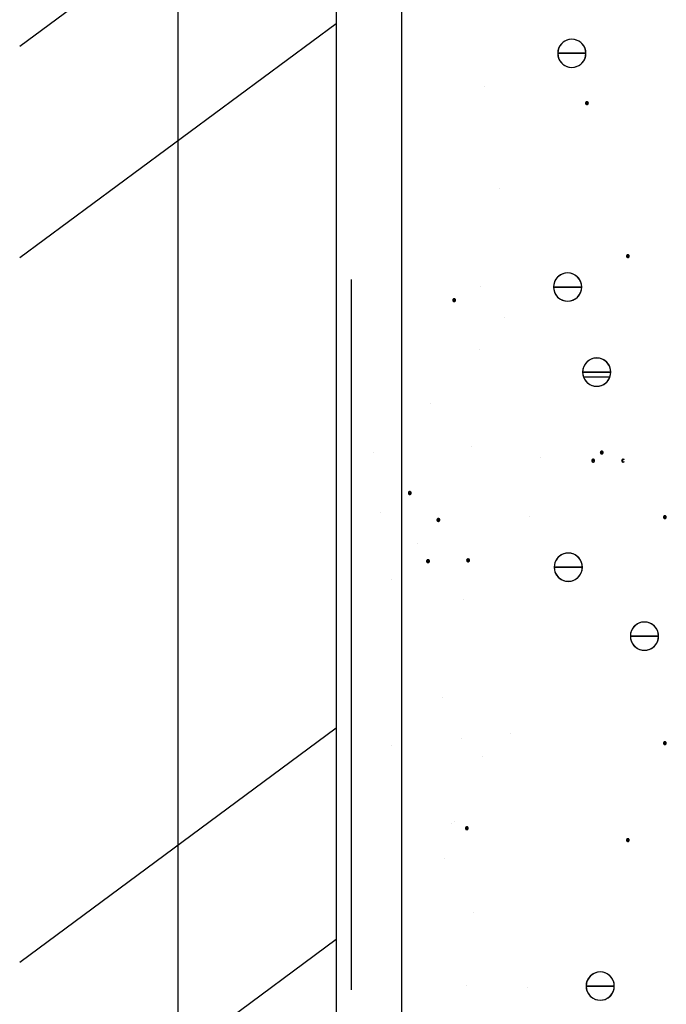
# Model space of a CAD drawing. Units: inches. Extents: x 56.7 to 111.1, y 45.6 to 82.9.
# Drawn here: x 74.9 to 76.7, y 73.2 to 75.9 of the extents above; entities that cross this region are included whole.
import ezdxf

# ---------------------------------------------------------------- set-up
doc = ezdxf.new("R2010")
doc.units = ezdxf.units.IN
doc.header["$LTSCALE"] = 8
doc.header["$MEASUREMENT"] = 0
doc.linetypes.add('HIDDEN', pattern=[0.375, 0.25, -0.125])
doc.layers.get('0').update_dxf_attribs({"linetype": 'CONTINUOUS'})
doc.linetypes.add('ZIGZAG', pattern='A,0.0001,-0.2,[131,ltypeshp.shx,S=0.2,R=0,X=-0.2,Y=0],-0.4,[131,ltypeshp.shx,S=0.2,R=180,X=0.2,Y=0],-0.2', length=0.8001)

msp = doc.modelspace()

# ---------------------------------------------------------------- linework, layer by layer
at = {"linetype": 'Continuous'}
for p, q in [((75.355, 81.1969), (75.355, 54.3321)), ((75.8005, 76.5139), (74.9096, 75.8545)), ((75.8005, 75.9186), (74.9096, 75.2593)), ((76.4446, 75.8697), (76.439, 75.8657)), ((76.4509, 75.8726), (76.4446, 75.8697)), ((76.4576, 75.8744), (76.4509, 75.8726)), ((76.4645, 75.875), (76.4576, 75.8744)), ((76.4714, 75.8744), (76.4645, 75.875)), ((76.4781, 75.8726), (76.4714, 75.8744)), ((76.4844, 75.8697), (76.4781, 75.8726)), ((76.4901, 75.8657), (76.4844, 75.8697)), ((76.4254, 75.8422), (76.4248, 75.8353)), ((76.4272, 75.8489), (76.4254, 75.8422)), ((76.4301, 75.8552), (76.4272, 75.8489)), ((76.4341, 75.8608), (76.4301, 75.8552)), ((76.439, 75.8657), (76.4341, 75.8608)), ((76.495, 75.8608), (76.4901, 75.8657)), ((76.499, 75.8552), (76.495, 75.8608)), ((76.5019, 75.8489), (76.499, 75.8552)), ((76.5037, 75.8422), (76.5019, 75.8489)), ((76.5042, 75.8353), (76.5037, 75.8422)), ((76.4248, 75.8353), (76.4645, 75.8353)), ((76.4248, 75.8353), (76.4645, 75.8353)), ((76.4645, 75.8353), (76.4248, 75.8353)), ((76.4248, 75.8353), (76.4254, 75.8284)), ((76.4248, 75.8353), (76.4645, 75.8353)), ((76.4254, 75.8284), (76.4272, 75.8217)), ((76.4272, 75.8217), (76.4301, 75.8154)), ((76.4301, 75.8154), (76.4341, 75.8097)), ((76.5042, 75.8353), (76.4645, 75.8353)), ((76.5042, 75.8353), (76.4645, 75.8353)), ((76.5042, 75.8353), (76.4645, 75.8353)), ((76.4645, 75.8353), (76.5042, 75.8353)), ((76.495, 75.8097), (76.499, 75.8154)), ((76.499, 75.8154), (76.5019, 75.8217)), ((76.5019, 75.8217), (76.5037, 75.8284)), ((76.5037, 75.8284), (76.5042, 75.8353)), ((76.4341, 75.8097), (76.439, 75.8048)), ((76.439, 75.8048), (76.4446, 75.8008)), ((76.4446, 75.8008), (76.4509, 75.7979)), ((76.4509, 75.7979), (76.4576, 75.7961)), ((76.4576, 75.7961), (76.4645, 75.7955)), ((76.4645, 75.7955), (76.4714, 75.7961)), ((76.4714, 75.7961), (76.4781, 75.7979)), ((76.4781, 75.7979), (76.4844, 75.8008)), ((76.4844, 75.8008), (76.4901, 75.8048)), ((76.4901, 75.8048), (76.495, 75.8097)), ((76.5032, 75.6959), (76.5031, 75.6952)), ((76.5031, 75.6952), (76.5071, 75.6952)), ((76.5031, 75.6952), (76.5032, 75.6945)), ((76.5031, 75.6952), (76.5071, 75.6952)), ((76.5031, 75.6952), (76.5071, 75.6952)), ((76.5034, 75.6965), (76.5032, 75.6959)), ((76.5032, 75.6945), (76.5034, 75.6938)), ((76.5036, 75.6971), (76.5034, 75.6965)), ((76.5034, 75.6938), (76.5036, 75.6932)), ((76.504, 75.6977), (76.5036, 75.6971)), ((76.5036, 75.6932), (76.504, 75.6926)), ((76.5045, 75.6982), (76.504, 75.6977)), ((76.504, 75.6926), (76.5045, 75.6921)), ((76.5051, 75.6986), (76.5045, 75.6982)), ((76.5045, 75.6921), (76.5051, 75.6917)), ((76.5057, 75.6989), (76.5051, 75.6986)), ((76.5051, 75.6917), (76.5057, 75.6914)), ((76.5064, 75.6991), (76.5057, 75.6989)), ((76.5057, 75.6914), (76.5064, 75.6913)), ((76.5071, 75.6991), (76.5064, 75.6991)), ((76.5064, 75.6913), (76.5071, 75.6912)), ((76.5078, 75.6991), (76.5071, 75.6991)), ((76.5111, 75.6952), (76.5071, 75.6952)), ((76.5111, 75.6952), (76.5071, 75.6952)), ((76.5111, 75.6952), (76.5071, 75.6952)), ((76.5071, 75.6912), (76.5078, 75.6913)), ((76.5084, 75.6989), (76.5078, 75.6991)), ((76.5078, 75.6913), (76.5084, 75.6914)), ((76.5091, 75.6986), (76.5084, 75.6989)), ((76.5084, 75.6914), (76.5091, 75.6917)), ((76.5097, 75.6982), (76.5091, 75.6986)), ((76.5091, 75.6917), (76.5097, 75.6921)), ((76.5101, 75.6977), (76.5097, 75.6982)), ((76.5097, 75.6921), (76.5101, 75.6926)), ((76.5105, 75.6971), (76.5101, 75.6977)), ((76.5101, 75.6926), (76.5105, 75.6932)), ((76.5108, 75.6965), (76.5105, 75.6971)), ((76.5105, 75.6932), (76.5108, 75.6938)), ((76.511, 75.6959), (76.5108, 75.6965)), ((76.5108, 75.6938), (76.511, 75.6945)), ((76.5111, 75.6952), (76.511, 75.6959)), ((76.511, 75.6945), (76.5111, 75.6952)), ((76.6187, 75.2656), (76.6185, 75.2649)), ((76.6185, 75.2649), (76.6185, 75.2642)), ((76.6185, 75.2642), (76.6224, 75.2642)), ((76.6185, 75.2642), (76.6185, 75.2635)), ((76.6185, 75.2642), (76.6224, 75.2642)), ((76.6185, 75.2642), (76.6224, 75.2642)), ((76.6185, 75.2635), (76.6187, 75.2628)), ((76.619, 75.2662), (76.6187, 75.2656)), ((76.6187, 75.2628), (76.619, 75.2622)), ((76.6194, 75.2668), (76.619, 75.2662)), ((76.619, 75.2622), (76.6194, 75.2616)), ((76.6199, 75.2673), (76.6194, 75.2668)), ((76.6194, 75.2616), (76.6199, 75.2612)), ((76.6204, 75.2676), (76.6199, 75.2673)), ((76.6199, 75.2612), (76.6204, 75.2608)), ((76.6211, 75.2679), (76.6204, 75.2676)), ((76.6204, 75.2608), (76.6211, 75.2605)), ((76.6217, 75.2681), (76.6211, 75.2679)), ((76.6211, 75.2605), (76.6217, 75.2603)), ((76.6224, 75.2682), (76.6217, 75.2681)), ((76.6217, 75.2603), (76.6224, 75.2602)), ((76.6231, 75.2681), (76.6224, 75.2682)), ((76.6264, 75.2642), (76.6224, 75.2642)), ((76.6264, 75.2642), (76.6224, 75.2642)), ((76.6264, 75.2642), (76.6224, 75.2642)), ((76.6224, 75.2602), (76.6231, 75.2603)), ((76.6238, 75.2679), (76.6231, 75.2681)), ((76.6231, 75.2603), (76.6238, 75.2605)), ((76.6244, 75.2676), (76.6238, 75.2679)), ((76.6238, 75.2605), (76.6244, 75.2608)), ((76.625, 75.2673), (76.6244, 75.2676)), ((76.6244, 75.2608), (76.625, 75.2612)), ((76.6255, 75.2668), (76.625, 75.2673)), ((76.625, 75.2612), (76.6255, 75.2616)), ((76.6259, 75.2662), (76.6255, 75.2668)), ((76.6255, 75.2616), (76.6259, 75.2622)), ((76.6262, 75.2656), (76.6259, 75.2662)), ((76.6259, 75.2622), (76.6262, 75.2628)), ((76.6263, 75.2649), (76.6262, 75.2656)), ((76.6262, 75.2628), (76.6263, 75.2635)), ((76.6264, 75.2642), (76.6263, 75.2649)), ((76.6263, 75.2635), (76.6264, 75.2642)), ((76.4222, 75.2027), (76.4182, 75.197)), ((76.4271, 75.2075), (76.4222, 75.2027)), ((76.4328, 75.2115), (76.4271, 75.2075)), ((76.4391, 75.2144), (76.4328, 75.2115)), ((76.4458, 75.2162), (76.4391, 75.2144)), ((76.4527, 75.2169), (76.4458, 75.2162)), ((76.4596, 75.2162), (76.4527, 75.2169)), ((76.4663, 75.2144), (76.4596, 75.2162)), ((76.4725, 75.2115), (76.4663, 75.2144)), ((76.4782, 75.2075), (76.4725, 75.2115)), ((76.4831, 75.2027), (76.4782, 75.2075)), ((76.4871, 75.197), (76.4831, 75.2027)), ((76.4135, 75.184), (76.413, 75.1771)), ((76.413, 75.1771), (76.4527, 75.1771)), ((76.413, 75.1771), (76.4527, 75.1771)), ((76.4527, 75.1771), (76.413, 75.1771)), ((76.413, 75.1771), (76.4135, 75.1702)), ((76.413, 75.1771), (76.4527, 75.1771)), ((76.4153, 75.1907), (76.4135, 75.184)), ((76.4182, 75.197), (76.4153, 75.1907)), ((76.4923, 75.1771), (76.4527, 75.1771)), ((76.4923, 75.1771), (76.4527, 75.1771)), ((76.4923, 75.1771), (76.4527, 75.1771)), ((76.4527, 75.1771), (76.4923, 75.1771)), ((76.49, 75.1907), (76.4871, 75.197)), ((76.4918, 75.184), (76.49, 75.1907)), ((76.4923, 75.1771), (76.4918, 75.184)), ((76.4918, 75.1702), (76.4923, 75.1771)), ((76.4135, 75.1702), (76.4153, 75.1635)), ((76.4153, 75.1635), (76.4182, 75.1572)), ((76.4182, 75.1572), (76.4222, 75.1515)), ((76.4222, 75.1515), (76.4271, 75.1466)), ((76.4271, 75.1466), (76.4328, 75.1426)), ((76.4725, 75.1426), (76.4782, 75.1466)), ((76.4782, 75.1466), (76.4831, 75.1515)), ((76.4831, 75.1515), (76.4871, 75.1572)), ((76.4871, 75.1572), (76.49, 75.1635)), ((76.49, 75.1635), (76.4918, 75.1702)), ((76.1292, 75.1409), (76.1291, 75.1402)), ((76.1291, 75.1402), (76.1331, 75.1402)), ((76.1291, 75.1402), (76.1292, 75.1395)), ((76.1291, 75.1402), (76.1331, 75.1402)), ((76.1291, 75.1402), (76.1331, 75.1402)), ((76.1294, 75.1415), (76.1292, 75.1409)), ((76.1292, 75.1395), (76.1294, 75.1388)), ((76.1297, 75.1422), (76.1294, 75.1415)), ((76.1294, 75.1388), (76.1297, 75.1382)), ((76.1301, 75.1427), (76.1297, 75.1422)), ((76.1297, 75.1382), (76.1301, 75.1376)), ((76.1305, 75.1432), (76.1301, 75.1427)), ((76.1301, 75.1376), (76.1305, 75.1371)), ((76.1311, 75.1436), (76.1305, 75.1432)), ((76.1305, 75.1371), (76.1311, 75.1367)), ((76.1317, 75.1439), (76.1311, 75.1436)), ((76.1311, 75.1367), (76.1317, 75.1364)), ((76.1324, 75.1441), (76.1317, 75.1439)), ((76.1317, 75.1364), (76.1324, 75.1363)), ((76.1331, 75.1442), (76.1324, 75.1441)), ((76.1324, 75.1363), (76.1331, 75.1362)), ((76.1338, 75.1441), (76.1331, 75.1442)), ((76.1371, 75.1402), (76.1331, 75.1402)), ((76.1371, 75.1402), (76.1331, 75.1402)), ((76.1371, 75.1402), (76.1331, 75.1402)), ((76.1331, 75.1362), (76.1338, 75.1363)), ((76.1345, 75.1439), (76.1338, 75.1441)), ((76.1338, 75.1363), (76.1345, 75.1364)), ((76.1351, 75.1436), (76.1345, 75.1439)), ((76.1345, 75.1364), (76.1351, 75.1367)), ((76.1357, 75.1432), (76.1351, 75.1436)), ((76.1351, 75.1367), (76.1357, 75.1371)), ((76.1361, 75.1427), (76.1357, 75.1432)), ((76.1357, 75.1371), (76.1361, 75.1376)), ((76.1365, 75.1422), (76.1361, 75.1427)), ((76.1361, 75.1376), (76.1365, 75.1382)), ((76.1368, 75.1415), (76.1365, 75.1422)), ((76.1365, 75.1382), (76.1368, 75.1388)), ((76.137, 75.1409), (76.1368, 75.1415)), ((76.1368, 75.1388), (76.137, 75.1395)), ((76.1371, 75.1402), (76.137, 75.1409)), ((76.137, 75.1395), (76.1371, 75.1402)), ((76.4328, 75.1426), (76.4391, 75.1397)), ((76.4391, 75.1397), (76.4458, 75.1379)), ((76.4458, 75.1379), (76.4527, 75.1373)), ((76.4527, 75.1373), (76.4596, 75.1379)), ((76.4596, 75.1379), (76.4663, 75.1397)), ((76.4663, 75.1397), (76.4725, 75.1426)), ((76.4973, 74.9511), (76.4955, 74.9444)), ((76.5002, 74.9574), (76.4973, 74.9511)), ((76.5042, 74.9631), (76.5002, 74.9574)), ((76.5091, 74.968), (76.5042, 74.9631)), ((76.5148, 74.972), (76.5091, 74.968)), ((76.521, 74.9749), (76.5148, 74.972)), ((76.5277, 74.9767), (76.521, 74.9749)), ((76.5346, 74.9773), (76.5277, 74.9767)), ((76.5415, 74.9767), (76.5346, 74.9773)), ((76.5482, 74.9749), (76.5415, 74.9767)), ((76.5545, 74.972), (76.5482, 74.9749)), ((76.5602, 74.968), (76.5545, 74.972)), ((76.5651, 74.9631), (76.5602, 74.968)), ((76.5691, 74.9574), (76.5651, 74.9631)), ((76.572, 74.9511), (76.5691, 74.9574)), ((76.5738, 74.9444), (76.572, 74.9511)), ((76.4955, 74.9444), (76.495, 74.9375)), ((76.495, 74.9375), (76.5346, 74.9375)), ((76.495, 74.9375), (76.5346, 74.9375)), ((76.5346, 74.9375), (76.495, 74.9375)), ((76.495, 74.9375), (76.4955, 74.9306)), ((76.495, 74.9375), (76.5346, 74.9375)), ((76.4955, 74.9306), (76.4973, 74.9239)), ((76.4972, 74.924), (76.572, 74.924)), ((76.4973, 74.9239), (76.5002, 74.9176)), ((76.5743, 74.9375), (76.5346, 74.9375)), ((76.5743, 74.9375), (76.5346, 74.9375)), ((76.5743, 74.9375), (76.5346, 74.9375)), ((76.5346, 74.9375), (76.5743, 74.9375)), ((76.5691, 74.9176), (76.572, 74.9239)), ((76.572, 74.9239), (76.5738, 74.9306)), ((76.5743, 74.9375), (76.5738, 74.9444)), ((76.5738, 74.9306), (76.5743, 74.9375)), ((76.5002, 74.9176), (76.5042, 74.912)), ((76.5042, 74.912), (76.5091, 74.9071)), ((76.5091, 74.9071), (76.5148, 74.9031)), ((76.5148, 74.9031), (76.521, 74.9002)), ((76.521, 74.9002), (76.5277, 74.8984)), ((76.5277, 74.8984), (76.5346, 74.8978)), ((76.5346, 74.8978), (76.5415, 74.8984)), ((76.5415, 74.8984), (76.5482, 74.9002)), ((76.5482, 74.9002), (76.5545, 74.9031)), ((76.5545, 74.9031), (76.5602, 74.9071)), ((76.5602, 74.9071), (76.5651, 74.912)), ((76.5651, 74.912), (76.5691, 74.9176)), ((76.5449, 74.7116), (76.5448, 74.711)), ((76.5448, 74.711), (76.5488, 74.711)), ((76.5448, 74.711), (76.5449, 74.7103)), ((76.5448, 74.711), (76.5488, 74.711)), ((76.5448, 74.711), (76.5488, 74.711)), ((76.545, 74.7123), (76.5449, 74.7116)), ((76.5449, 74.7103), (76.545, 74.7096)), ((76.5453, 74.7129), (76.545, 74.7123)), ((76.545, 74.7096), (76.5453, 74.709)), ((76.5457, 74.7135), (76.5453, 74.7129)), ((76.5453, 74.709), (76.5457, 74.7084)), ((76.5462, 74.714), (76.5457, 74.7135)), ((76.5457, 74.7084), (76.5462, 74.7079)), ((76.5468, 74.7144), (76.5462, 74.714)), ((76.5462, 74.7079), (76.5468, 74.7075)), ((76.5474, 74.7147), (76.5468, 74.7144)), ((76.5468, 74.7075), (76.5474, 74.7072)), ((76.5481, 74.7149), (76.5474, 74.7147)), ((76.5474, 74.7072), (76.5481, 74.707)), ((76.5488, 74.7149), (76.5481, 74.7149)), ((76.5481, 74.707), (76.5488, 74.707)), ((76.5495, 74.7149), (76.5488, 74.7149)), ((76.5527, 74.711), (76.5488, 74.711)), ((76.5527, 74.711), (76.5488, 74.711)), ((76.5527, 74.711), (76.5488, 74.711)), ((76.5488, 74.707), (76.5495, 74.707)), ((76.5501, 74.7147), (76.5495, 74.7149)), ((76.5495, 74.707), (76.5501, 74.7072)), ((76.5508, 74.7144), (76.5501, 74.7147)), ((76.5501, 74.7072), (76.5508, 74.7075)), ((76.5513, 74.714), (76.5508, 74.7144)), ((76.5508, 74.7075), (76.5513, 74.7079)), ((76.5518, 74.7135), (76.5513, 74.714)), ((76.5513, 74.7079), (76.5518, 74.7084)), ((76.5522, 74.7129), (76.5518, 74.7135)), ((76.5518, 74.7084), (76.5522, 74.709)), ((76.5525, 74.7123), (76.5522, 74.7129)), ((76.5522, 74.709), (76.5525, 74.7096)), ((76.5527, 74.7116), (76.5525, 74.7123)), ((76.5525, 74.7096), (76.5527, 74.7103)), ((76.5527, 74.711), (76.5527, 74.7116)), ((76.5527, 74.7103), (76.5527, 74.711)), ((76.5209, 74.6896), (76.5207, 74.6889)), ((76.5207, 74.6889), (76.5207, 74.6882)), ((76.5207, 74.6882), (76.5247, 74.6882)), ((76.5207, 74.6882), (76.5207, 74.6875)), ((76.5207, 74.6882), (76.5247, 74.6882)), ((76.5207, 74.6882), (76.5247, 74.6882)), ((76.5207, 74.6875), (76.5209, 74.6869)), ((76.5212, 74.6902), (76.5209, 74.6896)), ((76.5209, 74.6869), (76.5212, 74.6862)), ((76.5216, 74.6908), (76.5212, 74.6902)), ((76.5212, 74.6862), (76.5216, 74.6857)), ((76.5221, 74.6913), (76.5216, 74.6908)), ((76.5216, 74.6857), (76.5221, 74.6852)), ((76.5227, 74.6917), (76.5221, 74.6913)), ((76.5221, 74.6852), (76.5227, 74.6848)), ((76.5233, 74.6919), (76.5227, 74.6917)), ((76.5227, 74.6848), (76.5233, 74.6845)), ((76.524, 74.6921), (76.5233, 74.6919)), ((76.5233, 74.6845), (76.524, 74.6843)), ((76.5247, 74.6922), (76.524, 74.6921)), ((76.524, 74.6843), (76.5247, 74.6842)), ((76.5253, 74.6921), (76.5247, 74.6922)), ((76.5286, 74.6882), (76.5247, 74.6882)), ((76.5286, 74.6882), (76.5247, 74.6882)), ((76.5286, 74.6882), (76.5247, 74.6882)), ((76.5247, 74.6842), (76.5253, 74.6843)), ((76.526, 74.6919), (76.5253, 74.6921)), ((76.5253, 74.6843), (76.526, 74.6845)), ((76.5266, 74.6917), (76.526, 74.6919)), ((76.526, 74.6845), (76.5266, 74.6848)), ((76.5272, 74.6913), (76.5266, 74.6917)), ((76.5266, 74.6848), (76.5272, 74.6852)), ((76.5277, 74.6908), (76.5272, 74.6913)), ((76.5272, 74.6852), (76.5277, 74.6857)), ((76.5281, 74.6902), (76.5277, 74.6908)), ((76.5277, 74.6857), (76.5281, 74.6862)), ((76.5284, 74.6896), (76.5281, 74.6902)), ((76.5281, 74.6862), (76.5284, 74.6869)), ((76.5286, 74.6889), (76.5284, 74.6896)), ((76.5284, 74.6869), (76.5286, 74.6875)), ((76.5286, 74.6882), (76.5286, 74.6889)), ((76.5286, 74.6875), (76.5286, 74.6882)), ((76.605, 74.6889), (76.6049, 74.6882)), ((76.6049, 74.6882), (76.6089, 74.6882)), ((76.6049, 74.6882), (76.6089, 74.6882)), ((76.6049, 74.6882), (76.605, 74.6875)), ((76.6049, 74.6882), (76.6089, 74.6882)), ((76.6052, 74.6896), (76.605, 74.6889)), ((76.605, 74.6875), (76.6052, 74.6869)), ((76.6055, 74.6902), (76.6052, 74.6896)), ((76.6052, 74.6869), (76.6055, 74.6862)), ((76.6059, 74.6908), (76.6055, 74.6902)), ((76.6055, 74.6862), (76.6059, 74.6857)), ((76.6064, 74.6913), (76.6059, 74.6908)), ((76.6059, 74.6857), (76.6064, 74.6852)), ((76.6069, 74.6917), (76.6064, 74.6913)), ((76.6064, 74.6852), (76.6069, 74.6848)), ((76.6076, 74.6919), (76.6069, 74.6917)), ((76.6069, 74.6848), (76.6076, 74.6845)), ((76.6082, 74.6921), (76.6076, 74.6919)), ((76.6076, 74.6845), (76.6082, 74.6843)), ((76.6089, 74.6922), (76.6082, 74.6921)), ((76.6082, 74.6843), (76.6089, 74.6842)), ((76.6096, 74.6921), (76.6089, 74.6922)), ((76.6089, 74.6842), (76.6096, 74.6843)), ((76.6103, 74.6919), (76.6096, 74.6921)), ((76.6096, 74.6843), (76.6103, 74.6845)), ((76.6109, 74.6917), (76.6103, 74.6919)), ((76.6103, 74.6845), (76.6109, 74.6848)), ((76.6115, 74.6913), (76.6109, 74.6917)), ((76.6109, 74.6848), (76.6115, 74.6852)), ((76.6119, 74.6908), (76.6115, 74.6913)), ((76.6115, 74.6852), (76.6119, 74.6857)), ((76.0042, 74.5977), (76.0041, 74.597)), ((76.0041, 74.597), (76.0081, 74.597)), ((76.0041, 74.597), (76.0042, 74.5963)), ((76.0041, 74.597), (76.0081, 74.597)), ((76.0041, 74.597), (76.0081, 74.597)), ((76.0043, 74.5983), (76.0042, 74.5977)), ((76.0042, 74.5963), (76.0043, 74.5956)), ((76.0046, 74.599), (76.0043, 74.5983)), ((76.0043, 74.5956), (76.0046, 74.595)), ((76.005, 74.5995), (76.0046, 74.599)), ((76.0046, 74.595), (76.005, 74.5944)), ((76.0055, 74.6), (76.005, 74.5995)), ((76.005, 74.5944), (76.0055, 74.5939)), ((76.0061, 74.6004), (76.0055, 74.6)), ((76.0055, 74.5939), (76.0061, 74.5935)), ((76.0067, 74.6007), (76.0061, 74.6004)), ((76.0061, 74.5935), (76.0067, 74.5932)), ((76.0074, 74.6009), (76.0067, 74.6007)), ((76.0067, 74.5932), (76.0074, 74.5931)), ((76.0081, 74.601), (76.0074, 74.6009)), ((76.0074, 74.5931), (76.0081, 74.593)), ((76.0088, 74.6009), (76.0081, 74.601)), ((76.012, 74.597), (76.0081, 74.597)), ((76.012, 74.597), (76.0081, 74.597)), ((76.012, 74.597), (76.0081, 74.597)), ((76.0081, 74.593), (76.0088, 74.5931)), ((76.0094, 74.6007), (76.0088, 74.6009)), ((76.0088, 74.5931), (76.0094, 74.5932)), ((76.0101, 74.6004), (76.0094, 74.6007)), ((76.0094, 74.5932), (76.0101, 74.5935)), ((76.0106, 74.6), (76.0101, 74.6004)), ((76.0101, 74.5935), (76.0106, 74.5939)), ((76.0111, 74.5995), (76.0106, 74.6)), ((76.0106, 74.5939), (76.0111, 74.5944)), ((76.0115, 74.599), (76.0111, 74.5995)), ((76.0111, 74.5944), (76.0115, 74.595)), ((76.0118, 74.5983), (76.0115, 74.599)), ((76.0115, 74.595), (76.0118, 74.5956)), ((76.012, 74.5977), (76.0118, 74.5983)), ((76.0118, 74.5956), (76.012, 74.5963)), ((76.012, 74.597), (76.012, 74.5977)), ((76.012, 74.5963), (76.012, 74.597)), ((76.0847, 74.5219), (76.0846, 74.5212)), ((76.0846, 74.5212), (76.0886, 74.5212)), ((76.0846, 74.5212), (76.0847, 74.5205)), ((76.0846, 74.5212), (76.0886, 74.5212)), ((76.0846, 74.5212), (76.0886, 74.5212)), ((76.0849, 74.5225), (76.0847, 74.5219)), ((76.0847, 74.5205), (76.0849, 74.5198)), ((76.0852, 74.5232), (76.0849, 74.5225)), ((76.0849, 74.5198), (76.0852, 74.5192)), ((76.0856, 74.5238), (76.0852, 74.5232)), ((76.0852, 74.5192), (76.0856, 74.5186)), ((76.086, 74.5242), (76.0856, 74.5238)), ((76.0856, 74.5186), (76.086, 74.5181)), ((76.0866, 74.5246), (76.086, 74.5242)), ((76.086, 74.5181), (76.0866, 74.5177)), ((76.0872, 74.5249), (76.0866, 74.5246)), ((76.0866, 74.5177), (76.0872, 74.5175)), ((76.0879, 74.5251), (76.0872, 74.5249)), ((76.0872, 74.5175), (76.0879, 74.5173)), ((76.0886, 74.5252), (76.0879, 74.5251)), ((76.0879, 74.5173), (76.0886, 74.5172)), ((76.0893, 74.5251), (76.0886, 74.5252)), ((76.0926, 74.5212), (76.0886, 74.5212)), ((76.0926, 74.5212), (76.0886, 74.5212)), ((76.0926, 74.5212), (76.0886, 74.5212)), ((76.0886, 74.5172), (76.0893, 74.5173)), ((76.0899, 74.5249), (76.0893, 74.5251)), ((76.0893, 74.5173), (76.0899, 74.5175)), ((76.0906, 74.5246), (76.0899, 74.5249)), ((76.0899, 74.5175), (76.0906, 74.5177)), ((76.0912, 74.5242), (76.0906, 74.5246)), ((76.0906, 74.5177), (76.0912, 74.5181)), ((76.0916, 74.5238), (76.0912, 74.5242)), ((76.0912, 74.5181), (76.0916, 74.5186)), ((76.092, 74.5232), (76.0916, 74.5238)), ((76.0916, 74.5186), (76.092, 74.5192)), ((76.0923, 74.5225), (76.092, 74.5232)), ((76.092, 74.5192), (76.0923, 74.5198)), ((76.0925, 74.5219), (76.0923, 74.5225)), ((76.0923, 74.5198), (76.0925, 74.5205)), ((76.0926, 74.5212), (76.0925, 74.5219)), ((76.0925, 74.5205), (76.0926, 74.5212)), ((76.7228, 74.5297), (76.7227, 74.5291)), ((76.7227, 74.5291), (76.7267, 74.5291)), ((76.7227, 74.5291), (76.7228, 74.5284)), ((76.7227, 74.5291), (76.7267, 74.5291)), ((76.7227, 74.5291), (76.7267, 74.5291)), ((76.7229, 74.5304), (76.7228, 74.5297)), ((76.7228, 74.5284), (76.7229, 74.5277)), ((76.7232, 74.531), (76.7229, 74.5304)), ((76.7229, 74.5277), (76.7232, 74.5271)), ((76.7236, 74.5316), (76.7232, 74.531)), ((76.7232, 74.5271), (76.7236, 74.5265)), ((76.7241, 74.5321), (76.7236, 74.5316)), ((76.7236, 74.5265), (76.7241, 74.526)), ((76.7247, 74.5325), (76.7241, 74.5321)), ((76.7241, 74.526), (76.7247, 74.5256)), ((76.7253, 74.5328), (76.7247, 74.5325)), ((76.7247, 74.5256), (76.7253, 74.5253)), ((76.726, 74.533), (76.7253, 74.5328)), ((76.7253, 74.5253), (76.726, 74.5251)), ((76.7267, 74.533), (76.726, 74.533)), ((76.726, 74.5251), (76.7267, 74.5251)), ((76.7274, 74.533), (76.7267, 74.533)), ((76.7306, 74.5291), (76.7267, 74.5291)), ((76.7306, 74.5291), (76.7267, 74.5291)), ((76.7306, 74.5291), (76.7267, 74.5291)), ((76.7267, 74.5251), (76.7274, 74.5251)), ((76.728, 74.5328), (76.7274, 74.533)), ((76.7274, 74.5251), (76.728, 74.5253)), ((76.7287, 74.5325), (76.728, 74.5328)), ((76.728, 74.5253), (76.7287, 74.5256)), ((76.7292, 74.5321), (76.7287, 74.5325)), ((76.7287, 74.5256), (76.7292, 74.526)), ((76.7297, 74.5316), (76.7292, 74.5321)), ((76.7292, 74.526), (76.7297, 74.5265)), ((76.7301, 74.531), (76.7297, 74.5316)), ((76.7297, 74.5265), (76.7301, 74.5271)), ((76.7304, 74.5304), (76.7301, 74.531)), ((76.7301, 74.5271), (76.7304, 74.5277)), ((76.7306, 74.5297), (76.7304, 74.5304)), ((76.7304, 74.5277), (76.7306, 74.5284)), ((76.7306, 74.5291), (76.7306, 74.5297)), ((76.7306, 74.5284), (76.7306, 74.5291)), ((76.4409, 74.4254), (76.4346, 74.4225)), ((76.4476, 74.4272), (76.4409, 74.4254)), ((76.4545, 74.4278), (76.4476, 74.4272)), ((76.4614, 74.4272), (76.4545, 74.4278)), ((76.4681, 74.4254), (76.4614, 74.4272)), ((76.4743, 74.4225), (76.4681, 74.4254)), ((76.0557, 74.4064), (76.0555, 74.4057)), ((76.0555, 74.4057), (76.0555, 74.4051)), ((76.0555, 74.4051), (76.0595, 74.4051)), ((76.0555, 74.4051), (76.0555, 74.4044)), ((76.0555, 74.4051), (76.0595, 74.4051)), ((76.0555, 74.4051), (76.0595, 74.4051)), ((76.0555, 74.4044), (76.0557, 74.4037)), ((76.056, 74.407), (76.0557, 74.4064)), ((76.0557, 74.4037), (76.056, 74.4031)), ((76.0564, 74.4076), (76.056, 74.407)), ((76.056, 74.4031), (76.0564, 74.4025)), ((76.0569, 74.4081), (76.0564, 74.4076)), ((76.0564, 74.4025), (76.0569, 74.402)), ((76.0575, 74.4085), (76.0569, 74.4081)), ((76.0569, 74.402), (76.0575, 74.4016)), ((76.0581, 74.4088), (76.0575, 74.4085)), ((76.0575, 74.4016), (76.0581, 74.4013)), ((76.0588, 74.409), (76.0581, 74.4088)), ((76.0581, 74.4013), (76.0588, 74.4011)), ((76.0595, 74.409), (76.0588, 74.409)), ((76.0588, 74.4011), (76.0595, 74.4011)), ((76.0602, 74.409), (76.0595, 74.409)), ((76.0634, 74.4051), (76.0595, 74.4051)), ((76.0634, 74.4051), (76.0595, 74.4051)), ((76.0634, 74.4051), (76.0595, 74.4051)), ((76.0595, 74.4011), (76.0602, 74.4011)), ((76.0608, 74.4088), (76.0602, 74.409)), ((76.0602, 74.4011), (76.0608, 74.4013)), ((76.0614, 74.4085), (76.0608, 74.4088)), ((76.0608, 74.4013), (76.0614, 74.4016)), ((76.062, 74.4081), (76.0614, 74.4085)), ((76.0614, 74.4016), (76.062, 74.402)), ((76.0625, 74.4076), (76.062, 74.4081)), ((76.062, 74.402), (76.0625, 74.4025)), ((76.0629, 74.407), (76.0625, 74.4076)), ((76.0625, 74.4025), (76.0629, 74.4031)), ((76.0632, 74.4064), (76.0629, 74.407)), ((76.0629, 74.4031), (76.0632, 74.4037)), ((76.0634, 74.4057), (76.0632, 74.4064)), ((76.0632, 74.4037), (76.0634, 74.4044)), ((76.0634, 74.4051), (76.0634, 74.4057)), ((76.0634, 74.4044), (76.0634, 74.4051)), ((76.1684, 74.4082), (76.1683, 74.4075)), ((76.1683, 74.4075), (76.1723, 74.4075)), ((76.1683, 74.4075), (76.1684, 74.4068)), ((76.1683, 74.4075), (76.1723, 74.4075)), ((76.1683, 74.4075), (76.1723, 74.4075)), ((76.1686, 74.4089), (76.1684, 74.4082)), ((76.1684, 74.4068), (76.1686, 74.4061)), ((76.1689, 74.4095), (76.1686, 74.4089)), ((76.1686, 74.4061), (76.1689, 74.4055)), ((76.1693, 74.4101), (76.1689, 74.4095)), ((76.1689, 74.4055), (76.1693, 74.405)), ((76.1697, 74.4106), (76.1693, 74.4101)), ((76.1693, 74.405), (76.1697, 74.4045)), ((76.1703, 74.4109), (76.1697, 74.4106)), ((76.1697, 74.4045), (76.1703, 74.4041)), ((76.1709, 74.4112), (76.1703, 74.4109)), ((76.1703, 74.4041), (76.1709, 74.4038)), ((76.1716, 74.4114), (76.1709, 74.4112)), ((76.1709, 74.4038), (76.1716, 74.4036)), ((76.1723, 74.4115), (76.1716, 74.4114)), ((76.1716, 74.4036), (76.1723, 74.4035)), ((76.173, 74.4114), (76.1723, 74.4115)), ((76.1763, 74.4075), (76.1723, 74.4075)), ((76.1763, 74.4075), (76.1723, 74.4075)), ((76.1763, 74.4075), (76.1723, 74.4075)), ((76.1723, 74.4035), (76.173, 74.4036)), ((76.1737, 74.4112), (76.173, 74.4114)), ((76.173, 74.4036), (76.1737, 74.4038)), ((76.1743, 74.4109), (76.1737, 74.4112)), ((76.1737, 74.4038), (76.1743, 74.4041)), ((76.1749, 74.4106), (76.1743, 74.4109)), ((76.1743, 74.4041), (76.1749, 74.4045)), ((76.1753, 74.4101), (76.1749, 74.4106)), ((76.1749, 74.4045), (76.1753, 74.405)), ((76.1758, 74.4095), (76.1753, 74.4101)), ((76.1753, 74.405), (76.1758, 74.4055)), ((76.176, 74.4089), (76.1758, 74.4095)), ((76.1758, 74.4055), (76.176, 74.4061)), ((76.1762, 74.4082), (76.176, 74.4089)), ((76.176, 74.4061), (76.1762, 74.4068)), ((76.1763, 74.4075), (76.1762, 74.4082)), ((76.1762, 74.4068), (76.1763, 74.4075)), ((76.4171, 74.4017), (76.4153, 74.395)), ((76.42, 74.408), (76.4171, 74.4017)), ((76.424, 74.4136), (76.42, 74.408)), ((76.4289, 74.4185), (76.424, 74.4136)), ((76.4346, 74.4225), (76.4289, 74.4185)), ((76.48, 74.4185), (76.4743, 74.4225)), ((76.4849, 74.4136), (76.48, 74.4185)), ((76.4889, 74.408), (76.4849, 74.4136)), ((76.4918, 74.4017), (76.4889, 74.408)), ((76.4936, 74.395), (76.4918, 74.4017)), ((76.4153, 74.395), (76.4148, 74.3881)), ((76.4148, 74.3881), (76.4545, 74.3881)), ((76.4148, 74.3881), (76.4545, 74.3881)), ((76.4545, 74.3881), (76.4148, 74.3881)), ((76.4148, 74.3881), (76.4153, 74.3812)), ((76.4148, 74.3881), (76.4545, 74.3881)), ((76.4153, 74.3812), (76.4171, 74.3745)), ((76.4171, 74.3745), (76.42, 74.3682)), ((76.4941, 74.3881), (76.4545, 74.3881)), ((76.4941, 74.3881), (76.4545, 74.3881)), ((76.4941, 74.3881), (76.4545, 74.3881)), ((76.4545, 74.3881), (76.4941, 74.3881)), ((76.4889, 74.3682), (76.4918, 74.3745)), ((76.4918, 74.3745), (76.4936, 74.3812)), ((76.4941, 74.3881), (76.4936, 74.395)), ((76.4936, 74.3812), (76.4941, 74.3881)), ((76.42, 74.3682), (76.424, 74.3625)), ((76.424, 74.3625), (76.4289, 74.3576)), ((76.4289, 74.3576), (76.4346, 74.3536)), ((76.4346, 74.3536), (76.4409, 74.3507)), ((76.4409, 74.3507), (76.4476, 74.3489)), ((76.4476, 74.3489), (76.4545, 74.3483)), ((76.4545, 74.3483), (76.4614, 74.3489)), ((76.4614, 74.3489), (76.4681, 74.3507)), ((76.4681, 74.3507), (76.4743, 74.3536)), ((76.4743, 74.3536), (76.48, 74.3576)), ((76.48, 74.3576), (76.4849, 74.3625)), ((76.4849, 74.3625), (76.4889, 74.3682)), ((76.6555, 74.2313), (76.6492, 74.2284)), ((76.6622, 74.2331), (76.6555, 74.2313)), ((76.6691, 74.2338), (76.6622, 74.2331)), ((76.676, 74.2331), (76.6691, 74.2338)), ((76.6827, 74.2313), (76.676, 74.2331)), ((76.689, 74.2284), (76.6827, 74.2313)), ((76.6317, 74.2076), (76.6299, 74.2009)), ((76.6347, 74.2139), (76.6317, 74.2076)), ((76.6386, 74.2196), (76.6347, 74.2139)), ((76.6435, 74.2244), (76.6386, 74.2196)), ((76.6492, 74.2284), (76.6435, 74.2244)), ((76.6947, 74.2244), (76.689, 74.2284)), ((76.6996, 74.2196), (76.6947, 74.2244)), ((76.7035, 74.2139), (76.6996, 74.2196)), ((76.7065, 74.2076), (76.7035, 74.2139)), ((76.7083, 74.2009), (76.7065, 74.2076)), ((76.6299, 74.2009), (76.6294, 74.194)), ((76.6294, 74.194), (76.6691, 74.194)), ((76.6294, 74.194), (76.6691, 74.194)), ((76.6691, 74.194), (76.6294, 74.194)), ((76.6294, 74.194), (76.6299, 74.1871)), ((76.6294, 74.194), (76.6691, 74.194)), ((76.6299, 74.1871), (76.6317, 74.1804)), ((76.6317, 74.1804), (76.6347, 74.1741)), ((76.7088, 74.194), (76.6691, 74.194)), ((76.7088, 74.194), (76.6691, 74.194)), ((76.7088, 74.194), (76.6691, 74.194)), ((76.6691, 74.194), (76.7088, 74.194)), ((76.7035, 74.1741), (76.7065, 74.1804)), ((76.7065, 74.1804), (76.7083, 74.1871)), ((76.7088, 74.194), (76.7083, 74.2009)), ((76.7083, 74.1871), (76.7088, 74.194)), ((76.6347, 74.1741), (76.6386, 74.1684)), ((76.6386, 74.1684), (76.6435, 74.1635)), ((76.6435, 74.1635), (76.6492, 74.1595)), ((76.6492, 74.1595), (76.6555, 74.1566)), ((76.6555, 74.1566), (76.6622, 74.1548)), ((76.6622, 74.1548), (76.6691, 74.1542)), ((76.6691, 74.1542), (76.676, 74.1548)), ((76.676, 74.1548), (76.6827, 74.1566)), ((76.6827, 74.1566), (76.689, 74.1595)), ((76.689, 74.1595), (76.6947, 74.1635)), ((76.6947, 74.1635), (76.6996, 74.1684)), ((76.6996, 74.1684), (76.7035, 74.1741)), ((75.8005, 73.9345), (74.9096, 73.2751)), ((76.7228, 73.8931), (76.7227, 73.8925)), ((76.7227, 73.8925), (76.7267, 73.8925)), ((76.7227, 73.8925), (76.7228, 73.8918)), ((76.7227, 73.8925), (76.7267, 73.8925)), ((76.7227, 73.8925), (76.7267, 73.8925)), ((76.7229, 73.8938), (76.7228, 73.8931)), ((76.7228, 73.8918), (76.7229, 73.8911)), ((76.7232, 73.8944), (76.7229, 73.8938)), ((76.7229, 73.8911), (76.7232, 73.8905)), ((76.7236, 73.895), (76.7232, 73.8944)), ((76.7232, 73.8905), (76.7236, 73.8899)), ((76.7241, 73.8955), (76.7236, 73.895)), ((76.7236, 73.8899), (76.7241, 73.8894)), ((76.7247, 73.8959), (76.7241, 73.8955)), ((76.7241, 73.8894), (76.7247, 73.889)), ((76.7253, 73.8962), (76.7247, 73.8959)), ((76.7247, 73.889), (76.7253, 73.8887)), ((76.726, 73.8964), (76.7253, 73.8962)), ((76.7253, 73.8887), (76.726, 73.8885)), ((76.7267, 73.8964), (76.726, 73.8964)), ((76.726, 73.8885), (76.7267, 73.8885)), ((76.7274, 73.8964), (76.7267, 73.8964)), ((76.7306, 73.8925), (76.7267, 73.8925)), ((76.7306, 73.8925), (76.7267, 73.8925)), ((76.7306, 73.8925), (76.7267, 73.8925)), ((76.7267, 73.8885), (76.7274, 73.8885)), ((76.728, 73.8962), (76.7274, 73.8964)), ((76.7274, 73.8885), (76.728, 73.8887)), ((76.7287, 73.8959), (76.728, 73.8962)), ((76.728, 73.8887), (76.7287, 73.889)), ((76.7292, 73.8955), (76.7287, 73.8959)), ((76.7287, 73.889), (76.7292, 73.8894)), ((76.7297, 73.895), (76.7292, 73.8955)), ((76.7292, 73.8894), (76.7297, 73.8899)), ((76.7301, 73.8944), (76.7297, 73.895)), ((76.7297, 73.8899), (76.7301, 73.8905)), ((76.7304, 73.8938), (76.7301, 73.8944)), ((76.7301, 73.8905), (76.7304, 73.8911)), ((76.7306, 73.8931), (76.7304, 73.8938)), ((76.7304, 73.8911), (76.7306, 73.8918)), ((76.7306, 73.8925), (76.7306, 73.8931)), ((76.7306, 73.8918), (76.7306, 73.8925)), ((76.1652, 73.6543), (76.165, 73.6537)), ((76.165, 73.6537), (76.165, 73.653)), ((76.165, 73.653), (76.169, 73.653)), ((76.165, 73.653), (76.165, 73.6523)), ((76.165, 73.653), (76.169, 73.653)), ((76.165, 73.653), (76.169, 73.653)), ((76.165, 73.6523), (76.1652, 73.6516)), ((76.1655, 73.655), (76.1652, 73.6543)), ((76.1652, 73.6516), (76.1655, 73.651)), ((76.1659, 73.6555), (76.1655, 73.655)), ((76.1655, 73.651), (76.1659, 73.6504)), ((76.1664, 73.656), (76.1659, 73.6555)), ((76.1659, 73.6504), (76.1664, 73.6499)), ((76.167, 73.6564), (76.1664, 73.656)), ((76.1664, 73.6499), (76.167, 73.6495)), ((76.1676, 73.6567), (76.167, 73.6564)), ((76.167, 73.6495), (76.1676, 73.6492)), ((76.1683, 73.6569), (76.1676, 73.6567)), ((76.1676, 73.6492), (76.1683, 73.6491)), ((76.169, 73.657), (76.1683, 73.6569)), ((76.1683, 73.6491), (76.169, 73.649)), ((76.1696, 73.6569), (76.169, 73.657)), ((76.1729, 73.653), (76.169, 73.653)), ((76.1729, 73.653), (76.169, 73.653)), ((76.1729, 73.653), (76.169, 73.653)), ((76.169, 73.649), (76.1696, 73.6491)), ((76.1703, 73.6567), (76.1696, 73.6569)), ((76.1696, 73.6491), (76.1703, 73.6492)), ((76.1709, 73.6564), (76.1703, 73.6567)), ((76.1703, 73.6492), (76.1709, 73.6495)), ((76.1715, 73.656), (76.1709, 73.6564)), ((76.1709, 73.6495), (76.1715, 73.6499)), ((76.172, 73.6555), (76.1715, 73.656)), ((76.1715, 73.6499), (76.172, 73.6504)), ((76.1724, 73.655), (76.172, 73.6555)), ((76.172, 73.6504), (76.1724, 73.651)), ((76.1727, 73.6543), (76.1724, 73.655)), ((76.1724, 73.651), (76.1727, 73.6516)), ((76.1729, 73.6537), (76.1727, 73.6543)), ((76.1727, 73.6516), (76.1729, 73.6523)), ((76.1729, 73.653), (76.1729, 73.6537)), ((76.1729, 73.6523), (76.1729, 73.653)), ((76.6187, 73.621), (76.6185, 73.6203)), ((76.6185, 73.6203), (76.6185, 73.6196)), ((76.619, 73.6216), (76.6187, 73.621)), ((76.6194, 73.6222), (76.619, 73.6216)), ((76.6199, 73.6227), (76.6194, 73.6222)), ((76.6204, 73.6231), (76.6199, 73.6227)), ((76.6211, 73.6234), (76.6204, 73.6231)), ((76.6217, 73.6235), (76.6211, 73.6234)), ((76.6224, 73.6236), (76.6217, 73.6235)), ((76.6231, 73.6235), (76.6224, 73.6236)), ((76.6238, 73.6234), (76.6231, 73.6235)), ((76.6244, 73.6231), (76.6238, 73.6234)), ((76.625, 73.6227), (76.6244, 73.6231)), ((76.6255, 73.6222), (76.625, 73.6227)), ((76.6259, 73.6216), (76.6255, 73.6222)), ((76.6262, 73.621), (76.6259, 73.6216)), ((76.6263, 73.6203), (76.6262, 73.621)), ((76.6264, 73.6196), (76.6263, 73.6203)), ((76.6185, 73.6196), (76.6224, 73.6196)), ((76.6185, 73.6196), (76.6185, 73.6189)), ((76.6185, 73.6196), (76.6224, 73.6196)), ((76.6185, 73.6196), (76.6224, 73.6196)), ((76.6185, 73.6189), (76.6187, 73.6183)), ((76.6187, 73.6183), (76.619, 73.6176)), ((76.619, 73.6176), (76.6194, 73.6171)), ((76.6194, 73.6171), (76.6199, 73.6166)), ((76.6199, 73.6166), (76.6204, 73.6162)), ((76.6204, 73.6162), (76.6211, 73.6159)), ((76.6211, 73.6159), (76.6217, 73.6157)), ((76.6217, 73.6157), (76.6224, 73.6156)), ((76.6264, 73.6196), (76.6224, 73.6196)), ((76.6264, 73.6196), (76.6224, 73.6196)), ((76.6264, 73.6196), (76.6224, 73.6196)), ((76.6224, 73.6156), (76.6231, 73.6157)), ((76.6231, 73.6157), (76.6238, 73.6159)), ((76.6238, 73.6159), (76.6244, 73.6162)), ((76.6244, 73.6162), (76.625, 73.6166)), ((76.625, 73.6166), (76.6255, 73.6171)), ((76.6255, 73.6171), (76.6259, 73.6176)), ((76.6259, 73.6176), (76.6262, 73.6183)), ((76.6262, 73.6183), (76.6263, 73.6189)), ((76.6263, 73.6189), (76.6264, 73.6196)), ((75.8005, 73.3392), (74.9096, 72.6799)), ((76.514, 73.234), (76.5101, 73.2284)), ((76.5189, 73.2389), (76.514, 73.234)), ((76.5246, 73.2429), (76.5189, 73.2389)), ((76.5309, 73.2458), (76.5246, 73.2429)), ((76.5376, 73.2476), (76.5309, 73.2458)), ((76.5445, 73.2482), (76.5376, 73.2476)), ((76.5514, 73.2476), (76.5445, 73.2482)), ((76.5581, 73.2458), (76.5514, 73.2476)), ((76.5644, 73.2429), (76.5581, 73.2458)), ((76.57, 73.2389), (76.5644, 73.2429)), ((76.5749, 73.234), (76.57, 73.2389)), ((76.5789, 73.2284), (76.5749, 73.234)), ((76.5053, 73.2154), (76.5048, 73.2085)), ((76.5048, 73.2085), (76.5445, 73.2085)), ((76.5048, 73.2085), (76.5053, 73.2016)), ((76.5445, 73.2085), (76.5048, 73.2085)), ((76.5048, 73.2085), (76.5445, 73.2085)), ((76.5048, 73.2085), (76.5445, 73.2085)), ((76.5071, 73.2221), (76.5053, 73.2154)), ((76.5101, 73.2284), (76.5071, 73.2221)), ((76.5445, 73.2085), (76.5842, 73.2085)), ((76.5842, 73.2085), (76.5445, 73.2085)), ((76.5842, 73.2085), (76.5445, 73.2085)), ((76.5842, 73.2085), (76.5445, 73.2085)), ((76.5819, 73.2221), (76.5789, 73.2284)), ((76.5836, 73.2154), (76.5819, 73.2221)), ((76.5842, 73.2085), (76.5836, 73.2154)), ((76.5836, 73.2016), (76.5842, 73.2085)), ((76.5053, 73.2016), (76.5071, 73.1949)), ((76.5071, 73.1949), (76.5101, 73.1886)), ((76.5101, 73.1886), (76.514, 73.1829)), ((76.514, 73.1829), (76.5189, 73.178)), ((76.5189, 73.178), (76.5246, 73.174)), ((76.5644, 73.174), (76.57, 73.178)), ((76.57, 73.178), (76.5749, 73.1829)), ((76.5749, 73.1829), (76.5789, 73.1886)), ((76.5789, 73.1886), (76.5819, 73.1949)), ((76.5819, 73.1949), (76.5836, 73.2016)), ((76.5246, 73.174), (76.5309, 73.1711)), ((76.5309, 73.1711), (76.5376, 73.1693)), ((76.5376, 73.1693), (76.5445, 73.1687)), ((76.5445, 73.1687), (76.5514, 73.1693)), ((76.5514, 73.1693), (76.5581, 73.1711)), ((76.5581, 73.1711), (76.5644, 73.174))]:
    msp.add_line(p, q, dxfattribs=at)
for p, q in [((75.8005, 81.1913), (75.8005, 54.3321)), ((76.2196, 75.7425), (76.2196, 75.7425)), ((76.2608, 75.454), (76.2608, 75.454)), ((76.208, 75.1794), (76.208, 75.1794)), ((76.2741, 75.0926), (76.2741, 75.0926)), ((75.9842, 75.0042), (75.9842, 75.0042)), ((76.2033, 75.0008), (76.2033, 75.0008)), ((76.0676, 74.8487), (76.0676, 74.8487)), ((75.9052, 74.7105), (75.9052, 74.7105)), ((76.1826, 74.7292), (76.1826, 74.7292)), ((76.3773, 74.6969), (76.3773, 74.6969)), ((75.9249, 74.5408), (75.9249, 74.5408)), ((76.344, 74.5318), (76.344, 74.5318)), ((76.0302, 74.4557), (76.0302, 74.4557)), ((75.9554, 74.3544), (75.9554, 74.3544)), ((76.1596, 74.2983), (76.1596, 74.2983)), ((76.0996, 74.0225), (76.0996, 74.0225)), ((76.1535, 73.9065), (76.1535, 73.9065)), ((76.2931, 73.9203), (76.2931, 73.9203)), ((75.9555, 73.8854), (75.9555, 73.8854)), ((76.2133, 73.8562), (76.2133, 73.8562)), ((76.1243, 73.666), (76.1243, 73.666)), ((76.1355, 73.6709), (76.1355, 73.6709)), ((76.1066, 73.5682), (76.1066, 73.5682)), ((76.1888, 73.4157), (76.1888, 73.4157)), ((76.168, 73.2112), (76.168, 73.2112)), ((76.3384, 73.205), (76.3384, 73.205))]:
    msp.add_line(p, q)
at = {"linetype": 'HIDDEN'}
msp.add_line((75.8428, 81.1979), (75.8428, 54.3321), dxfattribs=at)
at = {"linetype": 'ZIGZAG', "ltscale": 0.05}
msp.add_line((75.9851, 81.1948), (75.9851, 54.3477), dxfattribs=at)
at = {"linetype": 'Continuous'}
for centre, radius, start, end in [((76.4645, 75.8353), 0.0397, 0, 180), ((76.4645, 75.8353), 0.0397, 180, 0), ((76.5071, 75.6952), 0.00397, 0, 180), ((76.5071, 75.6952), 0.00397, 180, 0), ((76.6224, 75.2642), 0.00396, 0, 180), ((76.6224, 75.2642), 0.00397, 180, 0), ((76.4527, 75.1771), 0.0397, 0, 180), ((76.4527, 75.1771), 0.0397, 180, 0), ((76.1331, 75.1402), 0.00396, 0, 180), ((76.1331, 75.1402), 0.00397, 180, 0), ((76.5346, 74.9375), 0.0397, 0, 180), ((76.5346, 74.9375), 0.0397, 180, 0), ((76.5488, 74.711), 0.00397, 0, 180), ((76.5488, 74.711), 0.00397, 180, 0), ((76.5247, 74.6882), 0.00396, 0, 180), ((76.5247, 74.6882), 0.00397, 180, 0), ((76.0081, 74.597), 0.00397, 0, 180), ((76.0081, 74.597), 0.00397, 180, 0), ((76.0886, 74.5212), 0.00397, 0, 180), ((76.0886, 74.5212), 0.00396, 180, 0), ((76.7267, 74.5291), 0.00397, 0, 180), ((76.7267, 74.5291), 0.00397, 180, 0), ((76.4545, 74.3881), 0.0397, 0, 180), ((76.0595, 74.4051), 0.00397, 0, 180), ((76.0595, 74.4051), 0.00397, 180, 0), ((76.1723, 74.4075), 0.00397, 180, 0), ((76.1723, 74.4075), 0.00396, 0, 180), ((76.4545, 74.3881), 0.0397, 180, 0), ((76.6691, 74.194), 0.0397, 0, 180), ((76.6691, 74.194), 0.0397, 180, 0), ((76.7267, 73.8925), 0.00397, 0, 180), ((76.7267, 73.8925), 0.00397, 180, 0), ((76.169, 73.653), 0.00396, 0, 180), ((76.169, 73.653), 0.00397, 180, 0), ((76.6224, 73.6196), 0.00396, 0, 180), ((76.6224, 73.6196), 0.00397, 180, 0), ((76.5445, 73.2085), 0.0397, 0, 180), ((76.5445, 73.2085), 0.0397, 180, 0)]:
    msp.add_arc(centre, radius, start, end, dxfattribs=at)

doc.saveas('drawing.dxf')
